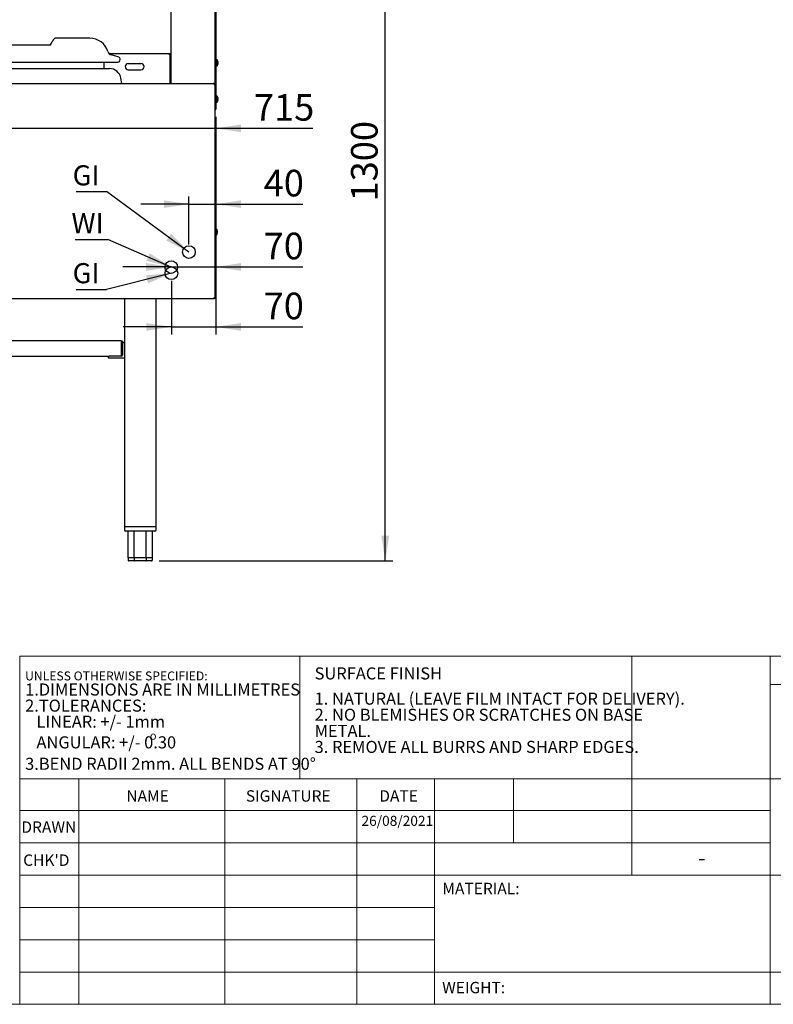
# Model space of a CAD drawing. Units: millimetres. Extents: x 5 to 415, y 5 to 292.
# Drawn here: x 228 to 327, y 5 to 135 of the extents above; entities that cross this region are included whole.
import ezdxf

# ---------------------------------------------------------------- set-up
doc = ezdxf.new("R2010")
doc.units = ezdxf.units.MM
doc.layers.add('FORMAT', color=7, linetype='Continuous')
doc.styles.add('SLDTEXTSTYLE0', font='TXT', dxfattribs={"width": 0.75})
doc.styles.add('SLDTEXTSTYLE4', font='TXT', dxfattribs={"width": 0.605})
doc.dimstyles.new('SLDDIMSTYLE0', dxfattribs={"dimtxt": 3.5, "dimasz": 3.302, "dimexe": 0, "dimexo": 0.0625, "dimgap": 0.875, "dimtad": 1, "dimdec": 1, "dimlfac": 12, "dimrnd": 1e-09, "dimzin": 12, "dimdsep": 46, "dimtxsty": 'SLDTEXTSTYLE0', "dimsah": 1, "dimcen": 0.09, "dimadec": 0, "dimazin": 3, "dimtfac": 1, "dimtdec": 1, "dimtmove": 0, "dimatfit": 0, "dimfxl": 0, "dimfrac": 2, "dimtolj": 1, "dimtzin": 12, "dimarcsym": 0})
doc.dimstyles.new('SLDDIMSTYLE1', dxfattribs={"dimtxt": 3.5, "dimasz": 3.302, "dimexe": 0, "dimexo": 0.0625, "dimgap": 0.875, "dimtad": 1, "dimdec": 1, "dimlfac": 12, "dimrnd": 1e-09, "dimzin": 12, "dimdsep": 46, "dimtxsty": 'SLDTEXTSTYLE0', "dimsah": 1, "dimcen": 0.09, "dimadec": 0, "dimazin": 3, "dimtfac": 1, "dimtdec": 1, "dimtofl": 0, "dimtmove": 0, "dimatfit": 3, "dimfxl": 0, "dimfrac": 2, "dimtolj": 1, "dimtzin": 12, "dimarcsym": 0})
doc.dimstyles.new('SLDDIMSTYLE2', dxfattribs={"dimtxt": 0.18, "dimasz": 3.302, "dimexe": 0, "dimexo": 0.0625, "dimgap": 0, "dimtad": 0, "dimtih": 1, "dimtoh": 1, "dimdec": 0, "dimrnd": 1e-09, "dimzin": 0, "dimdsep": 46, "dimtxsty": 'Standard', "dimsah": 1, "dimcen": 0.09, "dimadec": 0, "dimazin": 0, "dimtfac": 3.302, "dimtdec": 0, "dimtofl": 0, "dimtmove": 0, "dimatfit": 3, "dimfxl": 0, "dimfrac": 2, "dimtolj": 1, "dimtzin": 0, "dimarcsym": 0})

# ---------------------------------------------------------------- blocks, each defined once
blk = doc.blocks.new('SW_NOTE_1')
at = {"color": 0, "linetype": 'Continuous', "lineweight": 0, "attachment_point": 1}
for s, insert, char_height, style in [('SURFACE FINISH', (0, 2.05), 1.5875, 'SLDTEXTSTYLE4'), (':', (14.11, 1.96), 1.5, 'SLDTEXTSTYLE0')]:
    blk.add_mtext(s, dxfattribs=dict(at, insert=insert, char_height=char_height, style=style))
blk = doc.blocks.new('SW_NOTE_3')
at = {"color": 0, "linetype": 'Continuous', "lineweight": 0, "attachment_point": 1, "style": 'SLDTEXTSTYLE4'}
for s, insert, char_height in [('UNLESS OTHERWISE SPECIFIED:', (0, 1.51), 1.173), ('1.DIMENSIONS ARE IN MILLIMETRES', (0, -0.07), 1.5875), ('2.TOLERANCES:', (0, -2.19), 1.5875), ('LINEAR: +/- 1mm', (1.49, -4.3), 1.5875), ('ANGULAR: +/- 0.30', (1.49, -7.02), 1.5875), ('o', (16.42, -6.4), 1.06), ('3.BEND RADII 2mm. ALL BENDS AT 90°', (0, -9.84), 1.5875)]:
    blk.add_mtext(s, dxfattribs=dict(at, insert=insert, char_height=char_height))
blk = doc.blocks.new('SW_NOTE_4')
at = {"color": 0, "linetype": 'Continuous', "lineweight": 0, "attachment_point": 1, "style": 'SLDTEXTSTYLE4'}
for s, insert, char_height in [('1. NATURAL (LEAVE FILM INTACT FOR DELIVERY).', (0, 2.05), 1.5875), ('2. NO BLEMISHES OR SCRATCHES ON BASE', (0, -0.07), 1.5875), ('METAL.', (0, -2.19), 1.587), ('3. REMOVE ALL BURRS AND SHARP EDGES.', (0, -4.3), 1.5875)]:
    blk.add_mtext(s, dxfattribs=dict(at, insert=insert, char_height=char_height))
blk = doc.blocks.new('_D_9')
at = {"layer": 'FORMAT'}
for p, q in [((253.62, 121.75), (253.62, 109.27)), ((250.08, 110.27), (243.73, 110.27)), ((250.08, 104.97), (250.08, 111.27)), ((250.08, 110.27), (253.62, 110.27)), ((253.62, 110.27), (265.09, 110.27))]:
    blk.add_line(p, q, dxfattribs=at)
for points in [[(250.08, 110.27), (246.78, 110.78), (246.78, 109.77)], [(253.62, 110.27), (256.92, 109.77), (256.92, 110.78)]]:
    blk.add_solid(points, dxfattribs=at)
at = {"layer": 'FORMAT', "insert": (259.92, 114.79), "char_height": 3.5, "attachment_point": 1, "style": 'SLDTEXTSTYLE0'}
blk.add_mtext('40', dxfattribs=at)
blk = doc.blocks.new('_D_10')
at = {"layer": 'FORMAT'}
for p, q in [((253.62, 121.75), (253.62, 101.01)), ((247.74, 102.99), (247.74, 103.01)), ((247.74, 102.01), (241.39, 102.01)), ((247.74, 102.01), (253.62, 102.01)), ((253.62, 102.01), (265.09, 102.01))]:
    blk.add_line(p, q, dxfattribs=at)
for points in [[(247.74, 102.01), (244.44, 102.52), (244.44, 101.5)], [(253.62, 102.01), (256.92, 101.5), (256.92, 102.52)]]:
    blk.add_solid(points, dxfattribs=at)
at = {"layer": 'FORMAT', "insert": (259.92, 106.52), "char_height": 3.5, "attachment_point": 1, "style": 'SLDTEXTSTYLE0'}
blk.add_mtext('70', dxfattribs=at)
blk = doc.blocks.new('_D_11')
at = {"layer": 'FORMAT'}
for p, q in [((253.62, 121.75), (253.62, 93.12)), ((247.78, 100.18), (247.78, 93.12)), ((247.78, 94.12), (241.43, 94.12)), ((247.78, 94.12), (253.62, 94.12)), ((253.62, 94.12), (265.09, 94.12))]:
    blk.add_line(p, q, dxfattribs=at)
for points in [[(247.78, 94.12), (244.48, 94.63), (244.48, 93.61)], [(253.62, 94.12), (256.92, 93.61), (256.92, 94.63)]]:
    blk.add_solid(points, dxfattribs=at)
at = {"layer": 'FORMAT', "insert": (259.92, 98.63), "char_height": 3.5, "attachment_point": 1, "style": 'SLDTEXTSTYLE0'}
blk.add_mtext('70', dxfattribs=at)
blk = doc.blocks.new('_D_12')
at = {"layer": 'FORMAT'}
for p, q in [((193.88, 112.49), (193.88, 121.25)), ((253.62, 121.75), (253.62, 119.25)), ((193.88, 120.25), (187.53, 120.25)), ((193.88, 120.25), (253.62, 120.25)), ((253.62, 120.25), (266.39, 120.25))]:
    blk.add_line(p, q, dxfattribs=at)
for points in [[(193.88, 120.25), (190.58, 120.75), (190.58, 119.74)], [(253.62, 120.25), (256.92, 119.74), (256.92, 120.75)]]:
    blk.add_solid(points, dxfattribs=at)
at = {"layer": 'FORMAT', "insert": (258.63, 124.76), "char_height": 3.5, "attachment_point": 1, "style": 'SLDTEXTSTYLE0'}
blk.add_mtext('715', dxfattribs=at)
blk = doc.blocks.new('_D_14')
at = {"layer": 'FORMAT'}
for p, q in [((254.26, 171.13), (276.93, 171.13)), ((275.93, 63.34), (275.93, 171.13)), ((246.16, 63.34), (276.93, 63.34))]:
    blk.add_line(p, q, dxfattribs=at)
for points in [[(275.93, 171.13), (275.42, 167.83), (276.44, 167.83)], [(275.93, 63.34), (276.44, 66.64), (275.42, 66.64)]]:
    blk.add_solid(points, dxfattribs=at)
at = {"layer": 'FORMAT', "insert": (271.42, 110.62), "char_height": 3.5, "attachment_point": 1, "rotation": 90, "style": 'SLDTEXTSTYLE0'}
blk.add_mtext('1300', dxfattribs=at)
blk = doc.blocks.new('SW_NOTE_10')
at = {"layer": 'FORMAT', "color": 0}
blk.add_line((-3.99, 0), (0, 0), dxfattribs=at)
at = {"layer": 'FORMAT', "color": 0, "insert": (-4.45, 3.45), "char_height": 2.646, "attachment_point": 1, "style": 'SLDTEXTSTYLE0'}
blk.add_mtext('GI', dxfattribs=at)
blk = doc.blocks.new('SW_NOTE_11')
at = {"layer": 'FORMAT', "color": 0}
blk.add_line((-3.99, 0), (0, 0), dxfattribs=at)
at = {"layer": 'FORMAT', "color": 0, "insert": (-4.45, 3.46), "char_height": 2.646, "attachment_point": 1, "style": 'SLDTEXTSTYLE0'}
blk.add_mtext('GI', dxfattribs=at)
blk = doc.blocks.new('SW_NOTE_12')
at = {"layer": 'FORMAT', "color": 0}
blk.add_line((-4.3, 0), (0, 0), dxfattribs=at)
at = {"layer": 'FORMAT', "color": 0, "insert": (-4.79, 3.48), "char_height": 2.646, "attachment_point": 1, "style": 'SLDTEXTSTYLE0'}
blk.add_mtext('WI', dxfattribs=at)

msp = doc.modelspace()

# ---------------------------------------------------------------- linework, layer by layer
at = {"color": 7, "linetype": 'Continuous', "lineweight": 25}
for p, q in [((247.7396, 126.1585), (247.7396, 169.7835)), ((253.5503, 122.9176), (253.5503, 169.2085)), ((253.5646, 126.1585), (253.5646, 169.0418)), ((253.6229, 139.9293), (253.6229, 129.2627)), ((231.822, 131.1784), (216.7479, 131.1784)), ((232.5287, 132.0947), (232.5084, 132.0938)), ((237.0422, 132.0918), (232.5288, 132.0918)), ((247.504, 130.0335), (239.6317, 130.0335)), ((240.8547, 129.6027), (239.8681, 129.9043)), ((247.504, 130.0335), (247.504, 129.9543)), ((247.504, 129.9168), (247.504, 129.9543)), ((247.5415, 129.9168), (247.504, 129.9168)), ((247.5415, 130.0335), (247.5415, 129.9168)), ((247.5415, 130.0335), (247.629, 130.0335)), ((247.629, 126.1585), (247.629, 130.0335)), ((247.6354, 129.9543), (247.6354, 129.0335)), ((247.6438, 130.0335), (247.6438, 126.1585)), ((247.7188, 130.0335), (247.6438, 130.0335)), ((247.7188, 130.0335), (247.7188, 126.1585)), ((201.4547, 128.9542), (240.7329, 128.9542)), ((238.9271, 128.1168), (238.9271, 128.9542)), ((240.9719, 129.1311), (241.0207, 129.2905)), ((242.0938, 128.7835), (243.7604, 128.7835)), ((247.6354, 129.0335), (247.629, 129.0335)), ((253.6063, 129.016), (253.5927, 129.016)), ((253.5927, 128.7177), (253.6063, 128.7177)), ((253.801, 129.2627), (253.6229, 129.2627)), ((253.6229, 129.2627), (253.6229, 128.471)), ((253.6229, 128.471), (253.801, 128.471)), ((253.6229, 128.471), (253.6229, 124.4877)), ((253.801, 129.2627), (253.801, 128.471)), ((253.9006, 128.6712), (253.9018, 128.671)), ((253.9024, 129.0607), (253.9012, 129.0605)), ((253.9018, 128.821), (253.9278, 128.8164)), ((253.928, 128.9152), (253.9019, 128.9106)), ((202.5806, 128.1168), (239.6069, 128.1168)), ((242.0938, 127.9502), (243.7604, 127.9502)), ((190.3065, 126.1585), (247.7834, 126.1585)), ((241.2459, 126.1585), (241.1252, 126.8429)), ((247.7834, 126.1585), (248.0479, 126.1585)), ((248.0479, 126.1585), (253.2563, 126.1585)), ((253.5646, 126.1585), (253.2563, 126.1585)), ((253.4587, 126.1585), (253.4587, 126.0835)), ((253.5396, 126.0776), (253.4646, 126.0776)), ((253.5005, 126.0776), (253.5005, 126.1585)), ((253.5396, 97.9061), (253.5396, 126.0776)), ((253.801, 124.4877), (253.6229, 124.4877)), ((253.6229, 124.4877), (253.6229, 123.6961)), ((253.801, 124.4877), (253.801, 123.6961)), ((253.5927, 123.9427), (253.6063, 123.9427)), ((253.6063, 124.2411), (253.5928, 124.2411)), ((253.6229, 123.6961), (253.801, 123.6961)), ((253.6229, 123.6961), (253.6229, 122.7509)), ((253.9006, 123.8963), (253.9018, 123.8961)), ((253.9024, 124.2858), (253.9012, 124.2856)), ((253.9018, 124.0461), (253.9278, 124.0415)), ((253.928, 124.1403), (253.9019, 124.1357)), ((253.5396, 122.9176), (253.5503, 122.9176)), ((253.5648, 122.7509), (253.5396, 122.7509)), ((253.5503, 122.9176), (253.5648, 122.7509)), ((253.6224, 122.7509), (253.5648, 122.7509)), ((253.6224, 122.7509), (253.6229, 122.7509)), ((253.7177, 106.971), (253.5396, 106.971)), ((253.7177, 106.971), (253.7177, 106.1793)), ((253.8173, 106.3795), (253.8185, 106.3793)), ((253.8191, 106.7691), (253.8179, 106.7688)), ((253.8184, 106.5293), (253.8445, 106.5247)), ((253.8446, 106.6236), (253.8186, 106.619)), ((253.5396, 106.1793), (253.7177, 106.1793)), ((253.4587, 97.8252), (190.1978, 97.8252)), ((241.5896, 97.8252), (241.5896, 67.8418)), ((245.7563, 67.8418), (245.7563, 97.8252)), ((253.4587, 97.9002), (253.4587, 97.9113)), ((253.4587, 97.8252), (253.4587, 97.9002)), ((253.5396, 97.9061), (253.4646, 97.9061)), ((202.8396, 92.3418), (241.1729, 92.3418)), ((241.1729, 92.3418), (241.1729, 90.2585)), ((241.1729, 92.2585), (241.2415, 92.2585)), ((241.2415, 90.6668), (241.2415, 92.2585)), ((241.2563, 92.2585), (241.2563, 90.6668)), ((241.3396, 92.2585), (241.2563, 92.2585)), ((241.3396, 92.2585), (241.3396, 92.0085)), ((241.3396, 92.0085), (241.3396, 90.4252)), ((241.4229, 92.0918), (241.5896, 92.0918)), ((241.5896, 92.0918), (241.5896, 90.0085)), ((204.9229, 90.2585), (239.5896, 90.2585)), ((239.5063, 90.0085), (239.5063, 90.1752)), ((241.5896, 90.0085), (239.5063, 90.0085)), ((241.1729, 90.2585), (239.5896, 90.2585)), ((241.1729, 90.5085), (241.1813, 90.5085)), ((241.5896, 67.8418), (241.5896, 67.4252)), ((241.5896, 67.8418), (245.7563, 67.8418)), ((245.7563, 67.4252), (245.7563, 67.8418)), ((245.5896, 67.2585), (241.7563, 67.2585)), ((242.8791, 63.7585), (242.0852, 63.7585)), ((242.0852, 63.7585), (242.0852, 63.4252)), ((244.4668, 63.7585), (242.8791, 63.7585)), ((242.8791, 63.7585), (242.8791, 63.4252)), ((245.2606, 63.7585), (244.4668, 63.7585)), ((244.4668, 63.7585), (244.4668, 63.4252)), ((245.2606, 63.7585), (245.2606, 63.4252)), ((242.9272, 63.3418), (242.1814, 63.3418)), ((244.4187, 63.3418), (242.9272, 63.3418)), ((245.1644, 63.3418), (244.4187, 63.3418))]:
    msp.add_line(p, q, dxfattribs=at)
at = {"color": 7, "linetype": 'Continuous', "lineweight": 18}
for p, q in [((227.8, 50.8131), (415, 50.8131)), ((227.8, 50.8131), (227.8, 5)), ((264.6949, 34.6702), (264.6949, 50.8131)), ((308.4, 50.8131), (308.4, 22)), ((326.6, 50.8131), (326.6, 5)), ((415, 47.068), (326.6, 47.068)), ((415, 34.6702), (227.8, 34.6702)), ((235.6, 34.6702), (235.6, 5)), ((254.791, 34.6702), (254.791, 5)), ((272.1989, 34.6702), (272.1989, 5)), ((282.4, 5), (282.4, 34.6702)), ((292.8, 26.25), (292.8, 34.6702)), ((326.6, 30.5), (227.8, 30.5)), ((326.6, 26.25), (227.8, 26.25)), ((282.4, 22), (227.8, 22)), ((282.4, 22), (415, 22)), ((282.4, 17.7499), (227.8, 17.7499)), ((282.4, 13.5), (227.8, 13.5)), ((227.8, 9.25), (415, 9.25)), ((5, 5), (415, 5))]:
    msp.add_line(p, q, dxfattribs=at)
at = {"color": 7, "linetype": 'Continuous', "lineweight": 25, "flags": 128}
for points in [[(247.6438, 130.0334), (247.6396, 130.0335), (247.629, 130.0328)], [(253.5869, 128.8669), (253.5883, 128.9434), (253.592, 129.0083), (253.5977, 129.0516), (253.6044, 129.0669), (253.611, 129.0516), (253.6157, 129.0189)], [(253.6157, 128.7148), (253.611, 128.6821), (253.6044, 128.6669), (253.5977, 128.6821), (253.592, 128.7254), (253.5883, 128.7903), (253.5869, 128.8669)], [(253.3896, 126.0085), (253.3896, 126.0085)], [(253.5869, 124.0919), (253.5883, 124.1684), (253.592, 124.2333), (253.5977, 124.2766), (253.6044, 124.2919), (253.611, 124.2766), (253.6157, 124.244)], [(253.6157, 123.9398), (253.611, 123.9071), (253.6044, 123.8919), (253.5977, 123.9071), (253.592, 123.9504), (253.5883, 124.0153), (253.5869, 124.0919)]]:
    msp.add_lwpolyline(points, dxfattribs=at)
at = {"color": 7, "linetype": 'Continuous', "lineweight": 25}
for centre, radius, start, end in [((237.0422, 129.5918), 2.5, 17.457603, 90), ((240.0631, 130.5418), 0.6667, 197.457603, 253), ((240.7816, 129.3636), 0.25, 343, 73), ((247.6396, 129.9543), 0.00417, 0, 180), ((240.7329, 129.2042), 0.25, 270, 343), ((242.0938, 128.3668), 0.4167, 90, 270), ((243.7604, 128.3668), 0.4167, 270, 90), ((253.6063, 129.0327), 0.0167, 270, 0), ((253.6063, 128.701), 0.0167, 360, 90), ((253.2646, 128.8668), 0.6667, 16.906842, 36.423574), ((253.2646, 128.8668), 0.6667, 323.576426, 342.915506), ((253.2577, 128.8667), 0.672, 343.085363, 355.706299), ((253.2576, 128.867), 0.672, 4.118191, 16.738128), ((253.231, 128.8668), 0.6724, 356.090559, 3.733584), ((239.6069, 126.5752), 1.5417, 10, 90), ((253.2646, 124.0919), 0.6667, 16.906842, 36.423574), ((253.6063, 124.2577), 0.0167, 270, 0), ((253.6063, 123.9261), 0.0167, 360, 90), ((253.2646, 124.0919), 0.6667, 323.576426, 342.915506), ((253.2577, 124.0918), 0.672, 343.085363, 355.706299), ((253.2576, 124.092), 0.672, 4.118191, 16.738128), ((253.231, 124.0919), 0.6724, 356.090559, 3.733584), ((253.4896, 122.7509), 0.1333, 292.024313, 0), ((253.4896, 122.7509), 0.0833, 306.869898, 0), ((253.1813, 106.5752), 0.6667, 16.906842, 36.423574), ((253.1813, 106.5752), 0.6667, 323.576426, 342.915506), ((253.1744, 106.5751), 0.672, 343.085363, 355.706299), ((253.1743, 106.5753), 0.672, 4.118191, 16.738128), ((253.1476, 106.5752), 0.6724, 356.090559, 3.733584), ((241.4229, 92.0085), 0.0833, 90, 180), ((239.5896, 90.1752), 0.0833, 90, 180), ((241.1729, 90.4252), 0.1667, 270, 0), ((241.1813, 90.6668), 0.1583, 270, 0), ((241.1813, 90.6668), 0.075, 319.935601, 0), ((241.7563, 67.4252), 0.1667, 180, 270), ((245.5896, 67.4252), 0.1667, 270, 0)]:
    msp.add_arc(centre, radius, start, end, dxfattribs=at)
for centre, major_axis, ratio, start_param, end_param in [((241.1813, 90.6668), (0, 0.1583), 0.38064384, 3.14159265, 4.71238898), ((242.1814, 63.4252), (-0.0962, 0), 0.8660254, 0, 1.57079633), ((242.9272, 63.4252), (0, 0.0833), 0.57735027, 1.57079633, 3.14159265), ((244.4187, 63.4252), (0, 0.0833), 0.57735027, 3.14159265, 4.71238898), ((245.1644, 63.4252), (-0.0962, 0), 0.8660254, 1.57079633, 3.14159265)]:
    msp.add_ellipse(centre, major_axis=major_axis, ratio=ratio, start_param=start_param, end_param=end_param, dxfattribs=at)
for points, knots in [([(231.8408, 131.1802), (231.8411, 131.18), (231.8416, 131.1797), (231.8275, 131.1791), (231.8206, 131.1789)], [0, 0, 0, 0, 0.51180043, 1, 1, 1, 1]), ([(231.8329, 131.1769), (231.8838, 131.2735), (231.9924, 131.4798), (232.0823, 131.6398), (232.1204, 131.7017), (232.1228, 131.7056)], [0, 0, 0, 0, 0.45226441, 0.96541079, 1, 1, 1, 1]), ([(232.1413, 131.74), (232.1347, 131.7291), (232.1058, 131.6818), (232.047, 131.5784), (231.9642, 131.4279), (231.8959, 131.3004), (231.8525, 131.2167), (231.8419, 131.1961)], [0, 0, 0, 0, 0.08697801, 0.37642877, 0.65119805, 0.91425172, 1, 1, 1, 1]), ([(232.5284, 132.0961), (232.508, 132.0946), (232.4657, 132.0916), (232.4155, 132.0713), (232.3756, 132.048), (232.3434, 132.022), (232.3126, 131.9914), (232.2741, 131.9452), (232.2261, 131.8769), (232.1775, 131.8014), (232.1448, 131.7459), (232.1355, 131.7302)], [0, 0, 0, 0, 0.04898687, 0.10167803, 0.15836458, 0.22563817, 0.31433097, 0.44574532, 0.68581456, 0.91091186, 1, 1, 1, 1]), ([(253.4587, 126.1585), (253.4564, 126.1572), (253.4526, 126.155), (253.4466, 126.1393), (253.4362, 126.1148), (253.4207, 126.0814), (253.4046, 126.0436), (253.3948, 126.0207), (253.3896, 126.0085)], [0, 0, 0, 0, 0.18459414, 0.3136224, 0.47382839, 0.69690956, 0.8385289, 1, 1, 1, 1]), ([(253.4587, 126.0835), (253.4564, 126.0829), (253.4525, 126.0818), (253.4464, 126.0737), (253.4357, 126.0611), (253.4157, 126.0395), (253.3992, 126.0199), (253.3896, 126.0085)], [0, 0, 0, 0, 0.17027498, 0.2901382, 0.44546605, 0.67665991, 1, 1, 1, 1]), ([(253.3896, 126.0085), (253.3918, 126.0095), (253.3986, 126.0124), (253.4099, 126.0173), (253.4234, 126.0231), (253.4346, 126.0279), (253.4468, 126.0331), (253.4592, 126.0386), (253.4731, 126.0447), (253.4832, 126.0493), (253.4931, 126.0539), (253.5026, 126.0582), (253.5125, 126.0627), (253.5193, 126.0652), (253.5241, 126.067), (253.529, 126.069), (253.5344, 126.0716), (253.5388, 126.0746), (253.5393, 126.0766), (253.5396, 126.0776)], [0, 0, 0, 0, 0.02975029, 0.08956631, 0.15002754, 0.21114917, 0.24189349, 0.31986835, 0.38938403, 0.45219439, 0.48286402, 0.55783289, 0.62484492, 0.68566212, 0.71541131, 0.75101643, 0.82902263, 0.91593668, 1, 1, 1, 1]), ([(253.3896, 126.0085), (253.392, 126.0106), (253.3967, 126.0147), (253.4038, 126.0208), (253.411, 126.0269), (253.4179, 126.0328), (253.4244, 126.0385), (253.4305, 126.044), (253.4364, 126.0494), (253.4415, 126.054), (253.4457, 126.0579), (253.4492, 126.0611), (253.4526, 126.0639), (253.4567, 126.0668), (253.4599, 126.0695), (253.4623, 126.072), (253.4636, 126.0739), (253.4644, 126.0758), (253.4645, 126.077), (253.4646, 126.0776)], [0, 0, 0, 0, 0.06776367, 0.13588449, 0.20515635, 0.27484235, 0.338945, 0.40340865, 0.46910549, 0.53528683, 0.58056274, 0.62608898, 0.67275284, 0.71997731, 0.8110328, 0.85715207, 0.90384309, 0.95176024, 1, 1, 1, 1]), ([(253.5396, 97.9061), (253.5394, 97.9063), (253.5389, 97.9068), (253.5348, 97.9091), (253.5276, 97.9126), (253.5171, 97.9175), (253.5048, 97.923), (253.4939, 97.9278), (253.4858, 97.9313), (253.4789, 97.9344), (253.4704, 97.938), (253.4598, 97.9427), (253.4505, 97.9468), (253.4427, 97.9503), (253.4344, 97.954), (253.4234, 97.959), (253.41, 97.9653), (253.3987, 97.9707), (253.3919, 97.9741), (253.3896, 97.9752)], [0, 0, 0, 0, 0.07796825, 0.1568083, 0.25036136, 0.34526933, 0.43336922, 0.51001854, 0.5446935, 0.57093354, 0.62366478, 0.67689838, 0.73063502, 0.75763893, 0.78744451, 0.84738009, 0.90796597, 0.9692045, 1, 1, 1, 1]), ([(253.4646, 97.9061), (253.4645, 97.9062), (253.4644, 97.9065), (253.4635, 97.9076), (253.4615, 97.9098), (253.458, 97.9132), (253.4538, 97.9171), (253.45, 97.9205), (253.446, 97.924), (253.4417, 97.9279), (253.4366, 97.9323), (253.431, 97.9372), (253.4246, 97.9427), (253.4181, 97.9486), (253.4118, 97.9542), (253.4059, 97.9596), (253.4004, 97.9647), (253.395, 97.9699), (253.3914, 97.9734), (253.3896, 97.9752)], [0, 0, 0, 0, 0.04747993, 0.08606154, 0.15438181, 0.24950148, 0.30750968, 0.3593489, 0.41196473, 0.46494593, 0.51864744, 0.58385894, 0.64956649, 0.71668753, 0.78423749, 0.83774018, 0.89142418, 0.94563049, 1, 1, 1, 1]), ([(253.3896, 97.9752), (253.3993, 97.9638), (253.4159, 97.9442), (253.4359, 97.9227), (253.4467, 97.91), (253.4527, 97.9019), (253.4565, 97.9008), (253.4587, 97.9002)], [0, 0, 0, 0, 0.32364879, 0.55496527, 0.71075781, 0.83059371, 1, 1, 1, 1]), ([(253.3896, 97.9752), (253.3948, 97.963), (253.4047, 97.9401), (253.4209, 97.9023), (253.4365, 97.8689), (253.4468, 97.8444), (253.4527, 97.8286), (253.4565, 97.8265), (253.4587, 97.8252)], [0, 0, 0, 0, 0.16142245, 0.30300916, 0.52608304, 0.68687838, 0.81605283, 1, 1, 1, 1]), ([(242.0852, 63.7585), (242.0853, 64.5367), (242.0854, 65.7033), (242.0877, 66.87), (242.0884, 67.2585)], [0, 0, 0, 0, 0.6669755, 1, 1, 1, 1]), ([(242.8791, 63.7585), (242.8791, 64.5367), (242.8792, 65.7033), (242.8803, 66.87), (242.8807, 67.2585)], [0, 0, 0, 0, 0.6669755, 1, 1, 1, 1]), ([(244.4668, 63.7585), (244.4667, 64.5367), (244.4667, 65.7033), (244.4656, 66.87), (244.4652, 67.2585)], [0, 0, 0, 0, 0.6669755, 1, 1, 1, 1]), ([(245.2574, 67.2585), (245.2584, 66.7034), (245.2607, 65.5367), (245.2607, 64.37), (245.2606, 63.7585)], [0, 0, 0, 0, 0.47584099, 1, 1, 1, 1])]:
    msp.add_open_spline(points, degree=3, knots=knots, dxfattribs=at)
at = {"layer": 'FORMAT'}
for centre in [(250.0813, 103.9668), (247.7438, 101.9922), (247.7804, 101.181)]:
    msp.add_circle(centre, 0.8333, dxfattribs=at)

# ---------------------------------------------------------------- block references
at = {"color": 7, "linetype": 'Continuous', "lineweight": 0}
for name, p in [('SW_NOTE_1', (266.6275, 47.278)), ('SW_NOTE_3', (228.5177, 47.278)), ('SW_NOTE_4', (266.6275, 43.9585))]:
    msp.add_blockref(name, p, dxfattribs=at)
at = {"layer": 'FORMAT'}
for name, p in [('SW_NOTE_10', (239.2205, 111.94)), ('SW_NOTE_12', (239.4099, 105.6154)), ('SW_NOTE_11', (239.2205, 99.0522))]:
    msp.add_blockref(name, p, dxfattribs=at)

# ---------------------------------------------------------------- texts
at = {"color": 7, "linetype": 'Continuous', "lineweight": 0, "style": 'SLDTEXTSTYLE0'}
for s, insert, char_height, attachment_point in [('NAME', (241.8428, 33.1619), 1.5, 1), ('SIGNATURE', (257.5741, 33.1619), 1.5, 1), ('DATE', (275.1422, 33.1619), 1.5, 1), ('26/08/2021', (277.5175, 29.8), 1.32292, 2), ('DRAWN', (228.0238, 29.0659), 1.5, 1), ("CHK'D", (228.2624, 24.7158), 1.5, 1), ('MATERIAL:', (283.4459, 20.9861), 1.5, 1), ('WEIGHT:', (283.4178, 7.9493), 1.4986, 1)]:
    msp.add_mtext(s, dxfattribs=dict(at, insert=insert, char_height=char_height, attachment_point=attachment_point))
at = {"layer": 'FORMAT', "insert": (317.1075, 25.3316), "char_height": 2.1167, "attachment_point": 1, "style": 'SLDTEXTSTYLE4'}
msp.add_mtext('-', dxfattribs=at)

# ---------------------------------------------------------------- dimensions: what is measured, and where the dimension line sits
at = {"layer": 'FORMAT'}
dim = msp.add_linear_dim(base=(275.928, 171.1335), p1=(245.1644, 63.3418), p2=(253.2646, 171.1335), angle=90, dimstyle='SLDDIMSTYLE1', dxfattribs=at)
dim.commit()
dim.dimension.update_dxf_attribs({"geometry": '_D_14', "text_midpoint": (275.928, 115.7939), "dimtype": 160})
for base, p1, p2, picture, middle in [((253.6229, 120.2451), (193.8813, 111.4918), (253.6229, 122.7509), '_D_12', (262.5062, 120.2451)), ((253.62293, 102.00894), (247.74376, 101.99218), (253.62293, 122.75092), '_D_10', (262.50621, 102.00894)), ((253.6229, 94.117), (247.7804, 101.181), (253.6229, 122.7509), '_D_11', (262.5062, 94.117)), ((253.6229, 110.2738), (250.0813, 103.9668), (253.6229, 122.7509), '_D_9', (262.5062, 110.2738))]:
    dim = msp.add_linear_dim(base=base, p1=p1, p2=p2, dimstyle='SLDDIMSTYLE0', dxfattribs=at)
    dim.commit()
    dim.dimension.update_dxf_attribs({"geometry": picture, "text_midpoint": middle, "dimtype": 160})

# ---------------------------------------------------------------- leaders
for points in [[(250.0813, 103.9668), (239.2205, 111.94)], [(247.7438, 101.9922), (239.4099, 105.6154)], [(247.7804, 101.181), (239.2205, 99.0522)]]:
    msp.add_leader(points, dimstyle='SLDDIMSTYLE2', dxfattribs=at)

doc.saveas('drawing.dxf')
